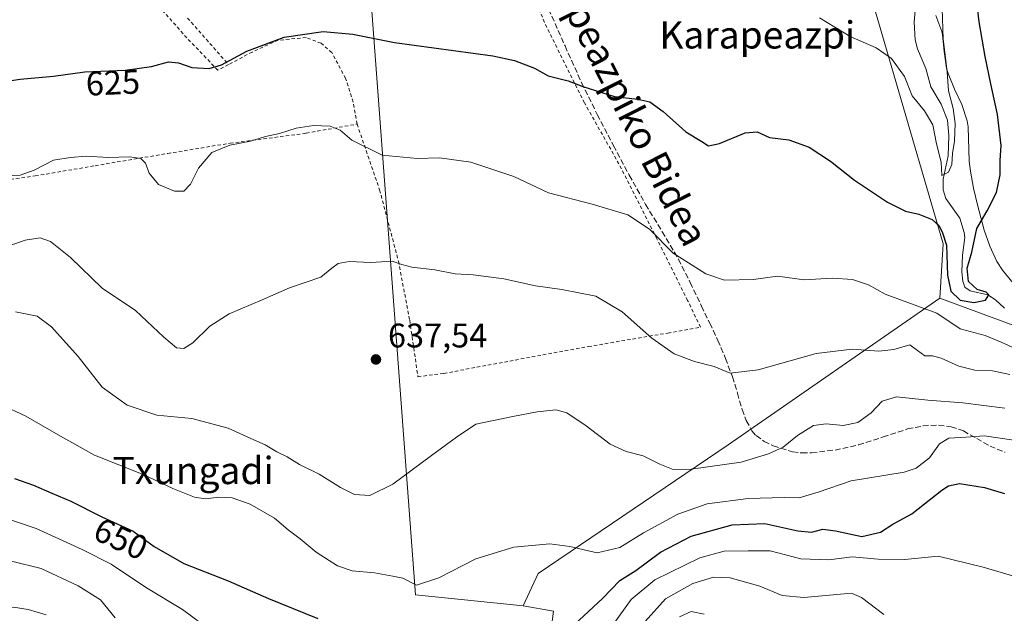
# Model space of a CAD drawing. Units: metres. Extents: x 569739 to 573165, y 4747293 to 4749642.
# Drawn here: x 572006 to 572295, y 4747759 to 4747933 of the extents above; entities that cross this region are included whole.
import ezdxf
from ezdxf.enums import TextEntityAlignment as Align

# ---------------------------------------------------------------- set-up
doc = ezdxf.new("R2010")
doc.units = ezdxf.units.M
doc.header["$MEASUREMENT"] = 0
doc.linetypes.add('DGN Style 2', pattern=[1.648017, 0.98881, -0.659207])
doc.linetypes.add('DGN Style 3', pattern=[2.307223, 1.648017, -0.659207])
for name, color, linetype, lineweight in [('Alambrada', 7, 'DGN Style 2', 0), ('Arbolado forestal CxS', 92, 'Continuous', 0), ('Corriente natural lineal', 142, 'Continuous', 13), ('Curva de nivel maestra', 30, 'Continuous', 30), ('Curva de nivel normal', 30, 'Continuous', 0), ('Espacio natural protegido', 121, 'Continuous', 13), ('Espacio natural protegido CxS', 121, 'Continuous', 0), ('Huerta CxS', 92, 'Continuous', 0), ('Pastizal CxS', 92, 'Continuous', 0), ('Prado CxS', 92, 'Continuous', 0), ('Punto de cota en terreno', 7, 'Continuous', 0), ('Rótulo de curva de nivel directora', 7, 'Continuous', 0), ('Rótulo de punto de cota en terreno', 7, 'Continuous', 0), ('Senda', 7, 'DGN Style 3', 0), ('Texto cartográfico', 7, 'Continuous', 0)]:
    doc.layers.add(name, color=color, linetype=linetype, lineweight=lineweight)
doc.styles.add('Style-Arial', font='txt')

# ---------------------------------------------------------------- blocks, each defined once
blk = doc.blocks.new('5PATER')
at = {"layer": 'Huerta CxS', "linetype": 'Continuous', "lineweight": 0}
h = blk.add_hatch(color=51, dxfattribs=at)
edge = h.paths.add_edge_path()
edge.add_ellipse((0, 0), major_axis=(-0.11, -0.111), ratio=0.999422, start_angle=0, end_angle=360)

msp = doc.modelspace()

# ---------------------------------------------------------------- linework, layer by layer
at = {"layer": 'Alambrada', "color": 7, "linetype": 'DGN Style 2', "lineweight": 0}
for points in [[(572067.58, 4747919.86, 635.25), (572064.44, 4747918.19, 635.84), (572055.35, 4747927.67, 623.06), (572040.48, 4747944.51, 622.24), (572029.5, 4747958.43, 618.12), (572027.12, 4747960.67, 617.55), (572005.89, 4747958.38, 617.56)], [(572105.33, 4747902.35, 629.44), (572111.96, 4747883.04, 631.27), (572117.48, 4747862.09, 634.82), (572120.78, 4747844.77, 636.92), (572123.21, 4747828.13, 638.16), (572130.82, 4747829.11, 637.79), (572150.17, 4747832.75, 637.18), (572173.24, 4747836.99, 636.66), (572196.57, 4747840.98, 634.27), (572206.17, 4747842.67, 632.98), (572202.39, 4747850.56, 632), (572193.37, 4747868.61, 630.19), (572182.23, 4747890.65, 627.38), (572172.1, 4747908.59, 625.29), (572161.05, 4747930.72, 623.3), (572153.85, 4747947.52, 621.53)], [(572055.58, 4747933.49, 622.33), (572067.58, 4747919.86, 635.25)], [(572105.33, 4747902.35, 629.44), (572104.17, 4747908.8, 628.29), (572101.98, 4747915.76, 627.39), (572097.91, 4747923.34, 626.39), (572094.78, 4747926.09, 625.74), (572090.37, 4747927.79, 625.23), (572082.17, 4747926.99, 624.87), (572074.57, 4747923.52, 626.22), (572067.58, 4747919.86, 635.25)], [(571992.14, 4747884.52, 631.95), (572010.84, 4747887.13, 631.15), (572028.44, 4747890.14, 630.1), (572049.73, 4747893.73, 629.47), (572068.07, 4747896.73, 629.84), (572090.39, 4747899.67, 629.98), (572105.33, 4747902.35, 629.44)]]:
    msp.add_polyline3d(points, dxfattribs=at)
at = {"layer": 'Arbolado forestal CxS', "color": 92, "linetype": 'Continuous', "lineweight": 0}
for points in [[(572038.81, 4748301.22, 570.24), (572045.86, 4748296.3, 569.88), (572054.26, 4748288.19, 569.8), (572064.71, 4748252.39, 572.97), (572066.16, 4748236.5, 573.92), (572057.49, 4748217.72, 577.07), (572055.1, 4748202.42, 581.12), (572065.49, 4748189.26, 583.25), (572084.03, 4748181.98, 583.98), (572091.12, 4748176.39, 584.72), (572108.05, 4748135.37, 591.05), (572148.91, 4748139.96, 586.58), (572173.06, 4748132.48, 589.22), (572179.49, 4748117.81, 592.16), (572218.14, 4748049.88, 600.47), (572245.06, 4747978.41, 612.36), (572277.46, 4747867.16, 625.1), (572276.47, 4747851.25, 628)], [(572309.07, 4747839.14, 629.33), (572276.47, 4747851.25, 628), (572277.46, 4747867.16, 625.1), (572245.06, 4747978.41, 612.36), (572218.14, 4748049.88, 600.47), (572179.49, 4748117.81, 592.16), (572173.06, 4748132.48, 589.22), (572148.91, 4748139.96, 586.58), (572108.05, 4748135.37, 591.05), (572091.12, 4748176.39, 584.72)], [(572159.1, 4747729.37, 654.77), (572162.97, 4747759.25, 647.43), (572154.06, 4747760.8, 647.06), (572158.46, 4747770.28, 645.2), (572214.33, 4747808.17, 638.03), (572276.47, 4747851.25, 628), (572309.07, 4747839.14, 629.33), (572339.75, 4747818.07, 633.35), (572365.4, 4747812.78, 643.67), (572389.57, 4747809.3, 654.33), (572409.79, 4747807.85, 658.23), (572415.98, 4747816.69, 656.94), (572419.55, 4747821.79, 656.19), (572419.6, 4747821.86, 656.18), (572419.9, 4747822.3, 656.11), (572437.24, 4747820.86, 656.07), (572470.47, 4747836.75, 657.06)], [(572276.47, 4747851.25, 628), (572214.33, 4747808.17, 638.03), (572158.46, 4747770.28, 645.2), (572154.06, 4747760.8, 647.06)], [(572276.47, 4747851.25, 628), (572309.07, 4747839.14, 629.33), (572339.75, 4747818.07, 633.35), (572365.4, 4747812.78, 643.67), (572389.57, 4747809.3, 654.33)], [(572159.1, 4747729.37, 654.77), (572162.97, 4747759.25, 647.43), (572154.06, 4747760.8, 647.06)]]:
    msp.add_polyline3d(points, dxfattribs=at)
at = {"layer": 'Corriente natural lineal', "color": 142, "linetype": 'Continuous', "lineweight": 13}
msp.add_polyline3d([(572295.39, 4747848.23, 625.99), (572292.82, 4747850.76, 626.05), (572290.57, 4747852.15, 625.71), (572285.34, 4747853.4, 624.75), (572283.75, 4747854.49, 624.51), (572283.15, 4747856.21, 624.22), (572282.93, 4747858.96, 623.88), (572283.09, 4747863.86, 623.46), (572283.79, 4747868.99, 622.89), (572283.55, 4747870.51, 622.62), (572282.26, 4747874.7, 621.9), (572278.18, 4747880.54, 621.2), (572277.38, 4747883.07, 620.61), (572277.46, 4747886.13, 620.75), (572278.91, 4747893.03, 620.07), (572279.05, 4747899, 619.33), (572278.69, 4747903.52, 618.77), (572276.81, 4747908.25, 617.9), (572273.79, 4747913.33, 617.53), (572272.3, 4747918.71, 616.68), (572269.89, 4747924.45, 616.46), (572269.2, 4747927.11, 616.09), (572268.94, 4747932.34, 615.56), (572269.26, 4747936.9, 615)], dxfattribs=at)
at = {"layer": 'Curva de nivel maestra', "color": 30, "linetype": 'Continuous', "lineweight": 30, "flags": 128}
for points, elevation in [([(571990.48, 4747913.17), (572006.41, 4747915.55), (572016.24, 4747916.41), (572025.4, 4747917.7), (572037.25, 4747918.22), (572044.96, 4747919.26), (572049.96, 4747920.63), (572052.95, 4747920.36), (572056.87, 4747919.02), (572061.93, 4747918.69), (572065.49, 4747919.79), (572073.01, 4747923.82), (572083.95, 4747927.89), (572095.42, 4747929.56), (572104.11, 4747928.79), (572116.34, 4747926.35), (572145.16, 4747922.38), (572151.51, 4747921.05), (572157.44, 4747918.74), (572161.44, 4747916.49), (572167.35, 4747915.05), (572171.65, 4747913.36), (572180.96, 4747910.46), (572187.81, 4747909.69), (572191.32, 4747908.93), (572195.24, 4747906.07), (572201.89, 4747900.09), (572206.6, 4747897.22), (572208.56, 4747896), (572211.79, 4747896.63), (572219.24, 4747899.76), (572222.8, 4747900.07), (572226.46, 4747898.4), (572232.09, 4747897.7), (572238.05, 4747895.53), (572244.35, 4747891.46), (572251.42, 4747885.91), (572261.06, 4747879.37), (572266.37, 4747876.73), (572270.26, 4747875.88), (572274.18, 4747874.34), (572276.27, 4747872.42), (572277.26, 4747870.39), (572278.35, 4747866.74), (572278.7, 4747857.96), (572279.68, 4747853.31), (572282.42, 4747850.62), (572286.38, 4747849.96), (572289.86, 4747850.62), (572290.85, 4747852.15), (572290.03, 4747852.96), (572287.43, 4747853.74), (572284.87, 4747856.16), (572284.49, 4747860.03), (572285.83, 4747864.73), (572287.25, 4747871.68), (572290.3, 4747876.86), (572293.05, 4747882.3), (572294.17, 4747887.49), (572294.19, 4747891.68), (572294.41, 4747896.03), (572293.4, 4747905.22), (572291.44, 4747914.17), (572289.75, 4747922.23), (572287.95, 4747932.37), (572286.73, 4747943.33)], 625), ([(572004.8, 4747798.22), (572010.36, 4747796.25), (572015.68, 4747793.94), (572021.29, 4747791.61), (572030.44, 4747786.99), (572039.59, 4747782.74), (572045.8, 4747778.28), (572054.47, 4747773.27), (572067.53, 4747768.14), (572079.38, 4747763), (572093.77, 4747757.11)], 650), ([(572169.16, 4747755.3), (572177.44, 4747763), (572182.45, 4747768.29), (572187.15, 4747771.23), (572194.45, 4747776.58), (572203.43, 4747781.28), (572215.43, 4747784.64), (572225.1, 4747784.98), (572234.76, 4747782.82), (572238.76, 4747782.5), (572242.1, 4747783.34), (572245.76, 4747782.91), (572253.57, 4747781.18), (572258.98, 4747782.5), (572262.66, 4747784.86), (572268.17, 4747787.83), (572276.98, 4747794.8), (572278.94, 4747796.12), (572282.23, 4747796.75), (572289.54, 4747795.63), (572295.43, 4747793.85)], 650)]:
    msp.add_lwpolyline(points, dxfattribs=dict(at, elevation=elevation))
at = {"layer": 'Curva de nivel normal', "color": 30, "linetype": 'Continuous', "lineweight": 0, "flags": 128}
for points, elevation in [([(572277.1, 4747936.26), (572277.4, 4747927.45), (572278.58, 4747917.7), (572279, 4747912.08), (572280.39, 4747906.97), (572280.96, 4747902.57), (572280.77, 4747897.38), (572280.14, 4747893.75), (572280, 4747890.47), (572278.98, 4747888.26), (572277.05, 4747887.22), (572276.8, 4747891.21), (572275.48, 4747896.55), (572274.34, 4747902.15), (572271.9, 4747906.29), (572268.35, 4747910.67), (572266.02, 4747916.33), (572262.28, 4747921.61), (572257.72, 4747924.73), (572250.1, 4747928.07), (572241.1, 4747933.59)], 620), ([(572002.07, 4747887.2), (572006.38, 4747887.36), (572010.49, 4747888.85), (572016.23, 4747891.74), (572021.18, 4747892.52), (572025.81, 4747892.9), (572032.37, 4747892.58), (572038.51, 4747892.78), (572041.89, 4747892.28), (572043.25, 4747890.86), (572044.32, 4747887.89), (572047.04, 4747884.63), (572051.75, 4747882.67), (572054.45, 4747882.67), (572056.46, 4747884.75), (572058.79, 4747889.36), (572062.67, 4747894.04), (572067.96, 4747896.21), (572074, 4747897.32), (572078.45, 4747898.68), (572082.61, 4747899.64), (572087.41, 4747901.12), (572092.52, 4747901.92), (572097.43, 4747901.71), (572100.36, 4747900.53), (572103.77, 4747897.59), (572112.68, 4747893.22), (572123, 4747892.25), (572129.54, 4747892.46), (572138.75, 4747891.14), (572151.34, 4747886.97), (572161.52, 4747882.13), (572174.33, 4747878.82), (572184.8, 4747875.74), (572191.21, 4747871.49), (572198.13, 4747864.41), (572202.62, 4747861.57), (572207.74, 4747858.36), (572213.26, 4747856.54), (572221.74, 4747856.69), (572228.76, 4747857.64), (572236.6, 4747856.57), (572244.84, 4747857.05), (572250.75, 4747856.7), (572255.47, 4747855.09), (572260.41, 4747852.37), (572267.08, 4747849.9), (572275.57, 4747846.84), (572282.42, 4747842.25), (572289.78, 4747840.25), (572294.48, 4747838.26), (572298.97, 4747836.2)], 630), ([(571999.75, 4747865.43), (572007.84, 4747868.21), (572012.26, 4747868.9), (572015.32, 4747867.84), (572021.22, 4747863.19), (572030.47, 4747854.12), (572040.33, 4747847.62), (572048.61, 4747839.74), (572052.33, 4747836.64), (572054.46, 4747836.38), (572057.13, 4747838.1), (572062.12, 4747842.98), (572067.78, 4747846.66), (572077.45, 4747850.7), (572085.45, 4747854.22), (572094.7, 4747857.36), (572097.97, 4747860.06), (572099.74, 4747861.42), (572103.03, 4747861.96), (572109.36, 4747861.65), (572115.6, 4747862.08), (572118.45, 4747861.07), (572121.45, 4747860.33), (572128.12, 4747859.49), (572134.11, 4747858.41), (572139.44, 4747858.09), (572148.44, 4747856.91), (572157.77, 4747854.8), (572165.44, 4747853.79), (572175.44, 4747851.81), (572183.13, 4747847.24), (572191.86, 4747839.47), (572198.45, 4747834.87), (572204.43, 4747832.62), (572210.14, 4747831.12), (572214.92, 4747829.17), (572223.14, 4747830.18), (572240.13, 4747834.92), (572250.74, 4747836.28), (572258.48, 4747835.68), (572262.93, 4747836.16), (572267.64, 4747837.5), (572269.87, 4747835.83), (572272.01, 4747834.3), (572274.32, 4747834.28), (572276.85, 4747833.55), (572282.02, 4747831.19), (572286.7, 4747830.02), (572291.89, 4747829.89), (572296.96, 4747828.81)], 635), ([(572005.06, 4747847.22), (572011.46, 4747845.94), (572015.58, 4747842.83), (572023.48, 4747834.06), (572030.45, 4747825.04), (572037.82, 4747819.74), (572046.57, 4747816.83), (572056.79, 4747815.82), (572067.46, 4747813), (572074.11, 4747809.94), (572078.31, 4747808.12), (572081.78, 4747806.05), (572084.86, 4747804.57), (572088.39, 4747802.39), (572094.17, 4747799.54), (572100.45, 4747795.55), (572104.62, 4747793.52), (572109.05, 4747793.28), (572115.85, 4747796.61), (572127.22, 4747805.03), (572134.53, 4747810.38), (572140.21, 4747814.19), (572151.04, 4747816.45), (572158.19, 4747817.86), (572163.67, 4747818.42), (572166.92, 4747817.56), (572172.59, 4747813.72), (572179.68, 4747808.36), (572184.38, 4747806.18), (572189.31, 4747804.88), (572194.25, 4747802.41), (572198.1, 4747800.86), (572203.43, 4747800.96), (572218.1, 4747803.04), (572226.1, 4747805.53), (572230.43, 4747807.41), (572234.66, 4747810.87), (572239.36, 4747813.84), (572243.06, 4747814.31), (572248.09, 4747813.77), (572252.34, 4747814.65), (572256.26, 4747817.55), (572259.48, 4747820.99), (572263.72, 4747822.2), (572272.88, 4747821.29), (572283.22, 4747820.47), (572295.5, 4747818.88)], 640), ([(572000.94, 4747819.86), (572008.08, 4747816.52), (572018.26, 4747810.66), (572028.21, 4747805.06), (572042.58, 4747799.46), (572051.26, 4747795.31), (572057.58, 4747792.78), (572060.88, 4747792.22), (572064.78, 4747792.71), (572068.68, 4747792.51), (572073.95, 4747790.69), (572081.08, 4747786.63), (572085.09, 4747783.17), (572088.59, 4747780.47), (572093.28, 4747776.55), (572099.58, 4747772.54), (572103.88, 4747771.07), (572110.49, 4747770.56), (572115.85, 4747769.54), (572118.78, 4747768.95), (572122.75, 4747766.9), (572129.33, 4747769.01), (572140.2, 4747774.66), (572151.41, 4747778.03), (572161.89, 4747779.05), (572167.8, 4747778.26), (572175.83, 4747776.36), (572182.44, 4747778.01), (572189.44, 4747782.3), (572199.52, 4747787.8), (572208.12, 4747790.81), (572220.19, 4747792.4), (572230.76, 4747792.68), (572235.1, 4747792.54), (572240.76, 4747794.18), (572250.43, 4747797.57), (572266, 4747800.06), (572269.5, 4747801.29), (572273.38, 4747804.33), (572276.33, 4747808.44), (572279.09, 4747810.11), (572284.09, 4747810.36), (572289.42, 4747810.82), (572298.2, 4747809.52)], 645), ([(571999.21, 4747787.52), (572011.09, 4747783.57), (572024.58, 4747777.34), (572033.09, 4747773.06), (572043.55, 4747766.14), (572054.07, 4747759.73), (572062.78, 4747753.3)], 655), ([(572178.77, 4747752.88), (572185.77, 4747762.66), (572192.75, 4747768.47), (572206, 4747774.97), (572213.12, 4747776.92), (572220.19, 4747776.94), (572226.66, 4747776.95), (572235.63, 4747774.59), (572243.81, 4747774.32), (572250.71, 4747775.2), (572258.35, 4747774.5), (572266.17, 4747774.46), (572275.9, 4747775.41), (572289.14, 4747772.16), (572298.42, 4747769.44), (572307.26, 4747765.19), (572316.95, 4747758.02)], 655), ([(572003.86, 4747773.98), (572012.54, 4747771.8), (572023.46, 4747766.71), (572029.96, 4747762.58), (572034.34, 4747757.28)], 660), ([(572189.95, 4747756.19), (572195.85, 4747762.84), (572203.9, 4747767.41), (572209.95, 4747769.25), (572214.85, 4747769.05), (572223.62, 4747766.62), (572230.1, 4747763.89), (572236.5, 4747763.32), (572248.38, 4747764.4), (572250.69, 4747764.46), (572253.42, 4747763.26), (572259.96, 4747758.24)], 660), ([(571992.81, 4747757.82), (571999.83, 4747760.1), (572004.47, 4747760.46), (572008.78, 4747759.79), (572014.03, 4747758.22)], 665), ([(572200, 4747757.55), (572203.4, 4747759.14), (572207.21, 4747758.35)], 665)]:
    msp.add_lwpolyline(points, dxfattribs=dict(at, elevation=elevation))
at = {"layer": 'Espacio natural protegido', "color": 121, "linetype": 'Continuous', "lineweight": 13, "flags": 128}
msp.add_lwpolyline([(572297.95, 4747855.6), (572294.79, 4747859.48), (572293.2, 4747861.97), (572291.09, 4747866.5), (572289.47, 4747871.24), (572287.45, 4747878.68), (572286.32, 4747883.56), (572285.47, 4747888.49), (572285.08, 4747891.51), (572284.79, 4747901.52), (572284.5, 4747903.35), (572282.91, 4747908.07), (572280.78, 4747912.63), (572278.84, 4747917.25), (572278.39, 4747918.78), (572277.74, 4747923.73), (572277.25, 4747928.72), (572277.06, 4747929.59), (572275.28, 4747934.26)], dxfattribs=at)
at = {"layer": 'Espacio natural protegido CxS', "color": 121, "linetype": 'Continuous', "lineweight": 0, "flags": 128}
msp.add_lwpolyline([(572297.95, 4747855.6), (572294.79, 4747859.48), (572293.2, 4747861.97), (572291.09, 4747866.5), (572289.47, 4747871.24), (572287.45, 4747878.68), (572286.32, 4747883.56), (572285.47, 4747888.49), (572285.08, 4747891.51), (572284.79, 4747901.52), (572284.5, 4747903.35), (572282.91, 4747908.07), (572280.78, 4747912.63), (572278.84, 4747917.25), (572278.39, 4747918.78), (572277.74, 4747923.73), (572277.25, 4747928.72), (572277.06, 4747929.59), (572275.28, 4747934.26)], dxfattribs=at)
at = {"layer": 'Pastizal CxS', "color": 92, "linetype": 'Continuous', "lineweight": 0}
for points in [[(571828.14, 4747747.38, 665.47), (571819.48, 4747770.5, 659.44), (571822.21, 4747785.71, 655.05), (571837.87, 4747798.7, 653.44), (571853.83, 4747830.77, 647.16), (571881.6, 4747906.3, 635.22), (571906.16, 4747922.19, 631.05), (571922.05, 4747956.86, 623.98), (572056.91, 4747987.02, 615.11), (572105.16, 4747996.68, 615.04), (572106.29, 4747981.48, 615.75), (572122.49, 4747764.08, 645.13), (572154.06, 4747760.8, 647.06), (572162.97, 4747759.25, 647.43), (572159.1, 4747729.37, 654.77)], [(572105.16, 4747996.68, 615.04), (572106.29, 4747981.48, 615.75), (572122.49, 4747764.08, 645.13), (572154.06, 4747760.8, 647.06)], [(572159.1, 4747729.37, 654.77), (572162.97, 4747759.25, 647.43), (572154.06, 4747760.8, 647.06)]]:
    msp.add_polyline3d(points, dxfattribs=at)
at = {"layer": 'Prado CxS', "color": 92, "linetype": 'Continuous', "lineweight": 0}
for points in [[(572038.81, 4748301.22, 570.24), (572045.86, 4748296.3, 569.88), (572054.26, 4748288.19, 569.8), (572064.71, 4748252.39, 572.97), (572066.16, 4748236.5, 573.92), (572057.49, 4748217.72, 577.07), (572055.1, 4748202.42, 581.12), (572065.49, 4748189.26, 583.25), (572084.03, 4748181.98, 583.98), (572091.12, 4748176.39, 584.72), (572108.05, 4748135.37, 591.05), (572148.91, 4748139.96, 586.58), (572173.06, 4748132.48, 589.22), (572179.49, 4748117.81, 592.16), (572218.14, 4748049.88, 600.47), (572245.06, 4747978.41, 612.36), (572277.46, 4747867.16, 625.1), (572276.47, 4747851.25, 628)], [(572091.12, 4748176.39, 584.72), (572108.05, 4748135.37, 591.05), (572148.91, 4748139.96, 586.58), (572173.06, 4748132.48, 589.22), (572179.49, 4748117.81, 592.16), (572218.14, 4748049.88, 600.47), (572245.06, 4747978.41, 612.36), (572277.46, 4747867.16, 625.1), (572276.47, 4747851.25, 628), (572214.33, 4747808.17, 638.03), (572158.46, 4747770.28, 645.2), (572154.06, 4747760.8, 647.06), (572122.49, 4747764.08, 645.13), (572106.29, 4747981.48, 615.75), (572105.16, 4747996.68, 615.04), (572141.47, 4748004.6, 614.54), (572129, 4748082.02, 599.69), (572126.89, 4748094.49, 597.26), (572125.09, 4748094.16, 597.25), (572045.93, 4748079.43, 599.79), (572056.91, 4747987.02, 615.11), (571922.05, 4747956.86, 623.98)], [(572105.16, 4747996.68, 615.04), (572106.29, 4747981.48, 615.75), (572122.49, 4747764.08, 645.13), (572154.06, 4747760.8, 647.06)], [(572276.47, 4747851.25, 628), (572214.33, 4747808.17, 638.03), (572158.46, 4747770.28, 645.2), (572154.06, 4747760.8, 647.06)]]:
    msp.add_polyline3d(points, dxfattribs=at)
at = {"layer": 'Senda', "color": 7, "linetype": 'DGN Style 3', "lineweight": 0}
msp.add_polyline3d([(572161.58, 4747936.17, 622.65), (572166.39, 4747925.32, 623.81), (572171.27, 4747914.49, 624.73), (572175.82, 4747905.19, 625.54), (572180.61, 4747896.01, 626.73), (572185.27, 4747887.36, 627.68), (572190.04, 4747878.76, 628.8), (572194.93, 4747870.75, 629.58), (572199.7, 4747862.65, 630.13), (572203.14, 4747855.79, 630.89), (572206.45, 4747848.91, 631.72), (572208.88, 4747843.87, 632.53), (572211.27, 4747838.81, 633.31), (572213.51, 4747833.52, 634.2), (572215.53, 4747828.14, 635.06), (572217.01, 4747823.32, 635.89), (572218.39, 4747818.48, 636.93), (572219.6, 4747815.23, 638.19), (572221.28, 4747812.25, 640.47), (572222.51, 4747810.84, 642.33), (572224.82, 4747809.13, 646.47), (572227.54, 4747807.82, 651.43), (572233.16, 4747806.11, 648.03), (572235.98, 4747805.75, 645.17), (572238.79, 4747805.76, 643.23), (572245.66, 4747806.6, 642.1), (572252.53, 4747808.09, 644.4), (572259.76, 4747810.44, 644.29), (572266.95, 4747812.78, 642.47), (572271.51, 4747813.68, 642.72), (572276.08, 4747813.95, 644.72), (572279.75, 4747813.43, 646.39), (572283.35, 4747812.2, 647.7), (572287.28, 4747809.98, 649.95), (572291.17, 4747807.74, 651.93), (572295.63, 4747805.93, 652)], dxfattribs=at)

# ---------------------------------------------------------------- block references
at = {"layer": 'Punto de cota en terreno', "color": 7, "linetype": 'Continuous', "lineweight": 0, "xscale": 10, "yscale": 10, "zscale": 10}
msp.add_blockref('5PATER', (572110.88, 4747833.21, 637.54), dxfattribs=at)

# ---------------------------------------------------------------- texts
at = {"layer": 'Rótulo de curva de nivel directora', "color": 7, "linetype": 'Continuous', "lineweight": 0, "style": 'Style-Arial'}
for s, rotation, p in [('625', 2.5126, (572033.65, 4747914.53)), ('650', 335.0861, (572035.99, 4747780.53))]:
    msp.add_text(s, height=7, rotation=rotation, dxfattribs=at).set_placement(p, align=Align.MIDDLE_CENTER)
at = {"layer": 'Rótulo de punto de cota en terreno', "color": 7, "linetype": 'Continuous', "lineweight": 0, "style": 'Style-Arial'}
msp.add_text('637,54', height=7, dxfattribs=at).set_placement((572114.41, 4747836.74))
at = {"layer": 'Texto cartográfico', "color": 7, "linetype": 'Continuous', "lineweight": 0, "style": 'Style-Arial'}
msp.add_text('Karapeazpiko Bidea', height=8, rotation=296.8905, dxfattribs=at).set_placement((572182.19, 4747912.82), align=Align.MIDDLE_CENTER)
for s, p in [('Karapeazpi', (572222.84, 4747928.56)), ('Txungadi', (572057.2, 4747800.59))]:
    msp.add_text(s, height=8, dxfattribs=at).set_placement(p, align=Align.MIDDLE_CENTER)

doc.saveas('drawing.dxf')
